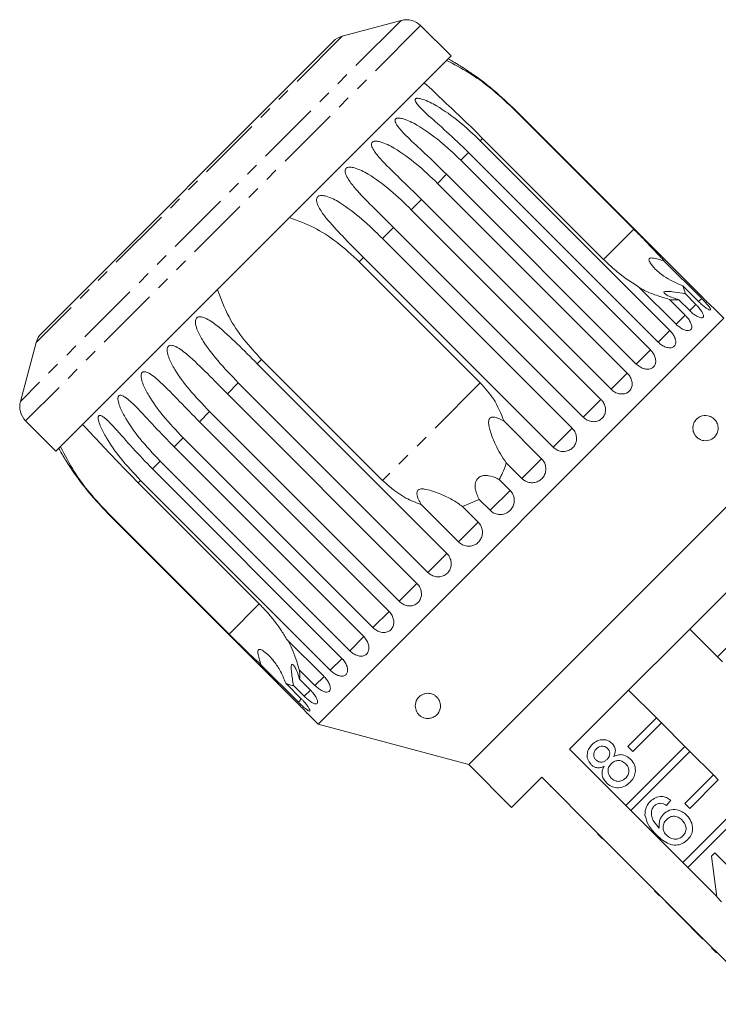
# Model space of a CAD drawing. Units: millimetres. Extents: x -111 to 568, y -63 to 378.
# Drawn here: x -111 to -42, y 273 to 370 of the extents above; entities that cross this region are included whole.
import ezdxf

# ---------------------------------------------------------------- set-up
doc = ezdxf.new("R2010")
doc.units = ezdxf.units.MM
doc.linetypes.add('PHANTOM', pattern=[12.7, 6.35, -1.27, 1.27, -1.27, 1.27, -1.27])

msp = doc.modelspace()

# ---------------------------------------------------------------- linework, layer by layer
at = {"color": 8, "linetype": 'PHANTOM', "lineweight": 0}
for p, q in [((-73.363, 370.246), (-111.194, 332.416)), ((-71.432, 369.728), (-110.676, 330.484)), ((-79.219, 368.677), (-109.625, 338.271)), ((-62.25, 361.559), (-62.277, 361.532)), ((-65.275, 358.534), (-65.512, 358.297)), ((-66.677, 357.132), (-67.445, 356.364)), ((-68.846, 354.963), (-69.746, 354.063)), ((-71.349, 352.46), (-72.357, 351.452)), ((-74.123, 349.686), (-75.216, 348.593)), ((-50.256, 349.512), (-53.255, 346.513)), ((-77.101, 346.708), (-77.526, 346.283)), ((-43.506, 342.629), (-43.816, 342.319)), ((-44.092, 342.043), (-44.704, 341.43)), ((-45.157, 340.978), (-46.057, 340.078)), ((-46.674, 339.46), (-47.84, 338.295)), ((-48.608, 337.527), (-50.009, 336.125)), ((-87.231, 336.579), (-87.656, 336.153)), ((-50.908, 335.226), (-52.512, 333.623)), ((-89.541, 334.268), (-90.633, 333.176)), ((-65.505, 334.262), (-75.21, 324.558)), ((-53.52, 332.614), (-55.286, 330.848)), ((-92.399, 331.41), (-93.408, 330.401)), ((-56.379, 329.756), (-58.264, 327.871)), ((-95.011, 328.798), (-95.91, 327.899)), ((-59.413, 326.721), (-61.371, 324.763)), ((-97.312, 326.497), (-98.08, 325.729)), ((-99.245, 324.564), (-99.481, 324.328)), ((-62.55, 323.584), (-64.532, 321.602)), ((-102.48, 321.329), (-102.507, 321.303)), ((-65.711, 320.423), (-67.669, 318.466)), ((-68.818, 317.316), (-70.704, 315.431)), ((-71.796, 314.338), (-73.562, 312.572)), ((-87.461, 312.307), (-90.459, 309.308)), ((-74.57, 311.564), (-76.174, 309.961)), ((-77.073, 309.061), (-78.475, 307.66)), ((-79.232, 306.902), (-80.408, 305.727)), ((-81.025, 305.109), (-81.925, 304.209)), ((-82.378, 303.757), (-82.99, 303.144)), ((-83.26, 302.874), (-83.576, 302.558))]:
    msp.add_line(p, q, dxfattribs=at)
at = {"color": 7, "linetype": 'Continuous', "lineweight": 15}
for p, q in [((-73.363, 370.246), (-79.219, 368.677)), ((-68.413, 366.71), (-71.432, 369.728)), ((-80.116, 368.159), (-109.107, 339.168)), ((-68.413, 366.71), (-107.657, 327.465)), ((-62.277, 361.532), (-50.256, 349.512)), ((-43.413, 342.722), (-62.25, 361.559)), ((-65.512, 358.297), (-46.674, 339.46)), ((-53.255, 346.513), (-65.275, 358.534)), ((-47.84, 338.295), (-66.677, 357.132)), ((-67.445, 356.364), (-48.608, 337.527)), ((-50.009, 336.125), (-68.846, 354.963)), ((-69.746, 354.063), (-50.908, 335.226)), ((-52.512, 333.623), (-71.349, 352.46)), ((-72.357, 351.452), (-53.52, 332.614)), ((-55.286, 330.848), (-74.123, 349.686)), ((-75.216, 348.593), (-56.379, 329.756)), ((-77.526, 346.283), (-65.505, 334.262)), ((-58.264, 327.871), (-77.101, 346.708)), ((-47.223, 346.346), (-43.506, 342.629)), ((-46.057, 340.078), (-49.774, 343.795)), ((-43.816, 342.319), (-45.38, 343.883)), ((-46.721, 342.542), (-45.157, 340.978)), ((-44.704, 341.43), (-45.78, 342.505)), ((-45.167, 343.118), (-44.092, 342.043)), ((-41.312, 340.669), (-42.402, 341.759)), ((-41.312, 340.669), (-81.617, 300.364)), ((-109.625, 338.271), (-111.194, 332.416)), ((-75.21, 324.558), (-87.231, 336.579)), ((-87.656, 336.153), (-68.818, 317.316)), ((-70.704, 315.431), (-89.541, 334.268)), ((-90.633, 333.176), (-71.796, 314.338)), ((-73.562, 312.572), (-92.399, 331.41)), ((-110.676, 330.484), (-107.657, 327.465)), ((-63.131, 330.439), (-59.413, 326.721)), ((-93.408, 330.401), (-74.57, 311.564)), ((-76.174, 309.961), (-95.011, 328.798)), ((-95.91, 327.899), (-77.073, 309.061)), ((-98.08, 325.729), (-79.243, 306.892)), ((-78.475, 307.66), (-97.312, 326.497)), ((-37.3, 325.698), (-66.645, 296.353)), ((-61.371, 324.763), (-62.936, 326.328)), ((-80.408, 305.727), (-99.245, 324.564)), ((-63.625, 324.66), (-62.55, 323.584)), ((-99.481, 324.328), (-87.461, 312.307)), ((-67.276, 321.988), (-65.607, 322.678)), ((-64.532, 321.602), (-65.607, 322.678)), ((-67.669, 318.466), (-71.386, 322.183)), ((-67.276, 321.988), (-65.711, 320.423)), ((-102.507, 321.303), (-83.669, 302.465)), ((-90.459, 309.308), (-102.48, 321.329)), ((-56.627, 297.885), (-38.833, 315.679)), ((-39.107, 309.891), (-41.935, 307.062)), ((-41.935, 307.062), (-44.693, 309.82)), ((-84.743, 308.827), (-81.025, 305.109)), ((-41.935, 307.062), (-41.44, 306.567)), ((-83.576, 302.558), (-87.294, 306.276)), ((-81.925, 304.209), (-83.49, 305.774)), ((-84.831, 304.433), (-83.266, 302.868)), ((-82.99, 303.144), (-84.066, 304.219)), ((-83.453, 304.832), (-82.378, 303.757)), ((-50.768, 303.745), (-48.01, 300.987)), ((-82.707, 301.454), (-81.617, 300.364)), ((-81.617, 300.364), (-66.645, 296.353)), ((-50.838, 298.159), (-48.01, 300.987)), ((-47.515, 300.492), (-50.343, 297.664)), ((-48.01, 300.987), (-47.515, 300.492)), ((-47.515, 300.492), (-45.181, 298.159)), ((-51.041, 292.299), (-45.181, 298.159)), ((-50.343, 297.664), (-50.838, 298.159)), ((-45.181, 298.159), (-44.686, 297.664)), ((-51.041, 292.299), (-56.627, 297.885)), ((-44.686, 297.664), (-50.546, 291.804)), ((-44.686, 297.664), (-42.353, 295.33)), ((-66.645, 296.353), (-62.403, 292.11)), ((-45.181, 292.502), (-42.353, 295.33)), ((-42.353, 295.33), (-41.858, 294.835)), ((-62.403, 292.11), (-59.397, 295.115)), ((-59.397, 295.115), (-53.811, 289.529)), ((-41.858, 294.835), (-44.686, 292.007)), ((-58.549, 294.196), (-58.513, 294.231)), ((-57.601, 293.248), (-57.565, 293.283)), ((-56.873, 292.52), (-56.837, 292.555)), ((-50.546, 291.804), (-51.041, 292.299)), ((-46.591, 292.828), (-47.019, 292.305)), ((-45.384, 286.642), (-39.525, 292.502)), ((-44.686, 292.007), (-45.181, 292.502)), ((-55.917, 291.564), (-55.882, 291.599)), ((-45.384, 286.642), (-50.546, 291.804)), ((-39.03, 292.007), (-44.889, 286.147)), ((-54.789, 290.436), (-54.754, 290.471)), ((-53.847, 289.494), (-53.811, 289.529)), ((-53.352, 288.999), (-53.847, 289.494)), ((-53.316, 289.034), (-53.811, 289.529)), ((-53.352, 288.999), (-53.316, 289.034)), ((-53.316, 289.034), (-48.154, 283.872)), ((-52.838, 288.485), (-52.802, 288.52)), ((-51.886, 287.533), (-51.851, 287.568)), ((-51.886, 287.533), (-51.838, 287.485)), ((-51.838, 287.485), (-51.803, 287.521)), ((-42.545, 287.26), (-42.212, 287.593)), ((-42.212, 287.593), (-39.928, 285.309)), ((-51.553, 287.2), (-51.517, 287.235)), ((-44.889, 286.147), (-45.384, 286.642)), ((-42.022, 283.215), (-42.545, 287.26)), ((-50.348, 285.995), (-50.313, 286.031)), ((-42.032, 283.29), (-44.889, 286.147)), ((-49.078, 284.725), (-49.043, 284.761)), ((-48.19, 283.837), (-48.154, 283.872)), ((-47.695, 283.342), (-48.19, 283.837)), ((-47.659, 283.377), (-48.154, 283.872)), ((-47.695, 283.342), (-47.659, 283.377)), ((-47.659, 283.377), (-42.498, 278.215)), ((-47.079, 282.726), (-47.044, 282.762)), ((-47.079, 282.726), (-44.795, 280.442)), ((-41.546, 282.739), (-42.022, 283.215)), ((-44.795, 280.442), (-44.76, 280.477)), ((-44.795, 280.442), (-44.319, 279.966)), ((-44.319, 279.966), (-44.284, 280.001)), ((-44.319, 279.966), (-43.415, 279.062)), ((-43.415, 279.062), (-43.379, 279.097)), ((-42.533, 278.18), (-42.498, 278.215)), ((-42.038, 277.685), (-42.533, 278.18)), ((-42.003, 277.72), (-42.498, 278.215)), ((-42.038, 277.685), (-42.003, 277.72)), ((-42.003, 277.72), (-36.841, 272.558))]:
    msp.add_line(p, q, dxfattribs=at)
for centre, radius, start, end in [((-72.846, 368.314), 2, 45, 105), ((-78.701, 366.745), 2, 105, 135), ((-82.378, 341.431), 28.5, 60.21089, 61.30209), ((-107.693, 337.754), 2, 135, 165), ((-109.262, 331.898), 2, 165, 225), ((-82.378, 341.431), 28.5, 208.69791, 209.79081)]:
    msp.add_arc(centre, radius, start, end, dxfattribs=at)
for points, knots in [([(-68.851, 366.272), (-68.121, 365.889), (-66.635, 365.108), (-64.387, 363.506), (-63.001, 362.21), (-62.277, 361.532)], [0, 0, 0, 0, 0.315623, 0.642623, 1, 1, 1, 1]), ([(-62.25, 361.559), (-62.98, 362.246), (-64.297, 363.489), (-66.08, 364.803), (-67.238, 365.567), (-67.787, 365.906), (-68.055, 366.067), (-68.178, 366.14), (-68.226, 366.169), (-68.221, 366.166), (-68.22, 366.165)], [0, 0, 0, 0, 0.377385, 0.681822, 0.834136, 0.910401, 0.943607, 0.977172, 0.994156, 1, 1, 1, 1]), ([(-65.275, 358.534), (-65.903, 359.154), (-67.174, 360.408), (-69.175, 362.275), (-70.416, 363.447), (-71.065, 364.058)], [0, 0, 0, 0, 0.318504, 0.644188, 1, 1, 1, 1]), ([(-66.677, 357.132), (-67.398, 357.828), (-68.701, 359.084), (-70.364, 360.52), (-71.357, 361.447), (-71.773, 361.92), (-71.938, 362.182), (-71.989, 362.335), (-71.962, 362.437), (-71.899, 362.489), (-71.784, 362.518), (-71.554, 362.506), (-70.883, 362.319), (-69.476, 361.589), (-67.549, 360.223), (-66.195, 358.943), (-65.512, 358.297)], [0, 0, 0, 0, 0.18874, 0.340996, 0.417172, 0.455314, 0.471921, 0.488707, 0.497202, 0.505735, 0.513758, 0.527742, 0.555467, 0.649445, 0.823065, 1, 1, 1, 1]), ([(-68.846, 354.963), (-69.565, 355.661), (-70.863, 356.923), (-72.486, 358.398), (-73.433, 359.371), (-73.816, 359.878), (-73.957, 360.163), (-73.991, 360.334), (-73.948, 360.452), (-73.873, 360.515), (-73.746, 360.555), (-73.502, 360.557), (-72.811, 360.391), (-71.396, 359.668), (-69.478, 358.293), (-68.127, 357.011), (-67.445, 356.364)], [0, 0, 0, 0, 0.18874, 0.340996, 0.417172, 0.455314, 0.471921, 0.488707, 0.497202, 0.505735, 0.513758, 0.527742, 0.555467, 0.649445, 0.823065, 1, 1, 1, 1]), ([(-71.349, 352.46), (-72.064, 353.162), (-73.357, 354.429), (-74.938, 355.946), (-75.84, 356.964), (-76.191, 357.503), (-76.31, 357.81), (-76.328, 357.996), (-76.271, 358.128), (-76.187, 358.201), (-76.051, 358.251), (-75.796, 358.264), (-75.09, 358.112), (-73.676, 357.388), (-71.774, 355.997), (-70.426, 354.712), (-69.746, 354.063)], [0, 0, 0, 0, 0.18874, 0.340996, 0.417172, 0.455314, 0.471921, 0.488707, 0.497202, 0.505735, 0.513758, 0.527742, 0.555467, 0.649445, 0.823065, 1, 1, 1, 1]), ([(-74.123, 349.686), (-74.835, 350.391), (-76.121, 351.664), (-77.661, 353.223), (-78.519, 354.285), (-78.84, 354.854), (-78.939, 355.181), (-78.943, 355.381), (-78.876, 355.524), (-78.784, 355.604), (-78.64, 355.661), (-78.378, 355.682), (-77.664, 355.538), (-76.26, 354.804), (-74.38, 353.391), (-73.036, 352.102), (-72.357, 351.452)], [0, 0, 0, 0, 0.18874, 0.340996, 0.417172, 0.455314, 0.471921, 0.488707, 0.497202, 0.505735, 0.513758, 0.527742, 0.555467, 0.649445, 0.823065, 1, 1, 1, 1]), ([(-77.101, 346.708), (-77.809, 347.417), (-79.089, 348.697), (-80.587, 350.297), (-81.403, 351.401), (-81.698, 351.996), (-81.78, 352.34), (-81.773, 352.551), (-81.697, 352.703), (-81.599, 352.789), (-81.451, 352.851), (-81.184, 352.876), (-80.47, 352.733), (-79.084, 351.981), (-77.231, 350.54), (-75.892, 349.246), (-75.216, 348.593)], [0, 0, 0, 0, 0.18874, 0.340996, 0.417172, 0.455314, 0.471921, 0.488707, 0.497202, 0.505735, 0.513758, 0.527742, 0.555467, 0.649445, 0.823065, 1, 1, 1, 1]), ([(-84.454, 350.669), (-83.642, 350.368), (-81.99, 349.754), (-79.655, 348.238), (-78.256, 346.954), (-77.526, 346.283)], [0, 0, 0, 0, 0.3156228, 0.6426228, 1, 1, 1, 1]), ([(-47.223, 346.346), (-47.322, 346.456), (-47.976, 347.182), (-49.008, 348.257), (-49.959, 349.213), (-50.256, 349.512)], [0, 0, 0, 0, 0.108597, 0.721507, 1, 1, 1, 1]), ([(-53.255, 346.513), (-52.953, 346.223), (-52.283, 345.578), (-51.156, 344.683), (-50.284, 344.098), (-49.822, 343.823), (-49.774, 343.795)], [0, 0, 0, 0, 0.275661, 0.613369, 0.960415, 1, 1, 1, 1]), ([(-45.38, 343.883), (-46.04, 344.173), (-47.107, 344.641), (-48.062, 345.469), (-48.518, 345.994), (-48.702, 346.277), (-48.753, 346.472), (-48.735, 346.568), (-48.675, 346.626), (-48.563, 346.659), (-48.289, 346.654), (-47.823, 346.537), (-47.428, 346.411), (-47.223, 346.346)], [0, 0, 0, 0, 0.33568, 0.543245, 0.618232, 0.693602, 0.722976, 0.743043, 0.763259, 0.781025, 0.813192, 0.903303, 1, 1, 1, 1]), ([(-87.231, 336.579), (-87.831, 337.227), (-89.044, 338.538), (-90.606, 340.844), (-91.27, 342.593), (-91.617, 343.506)], [0, 0, 0, 0, 0.318504, 0.644188, 1, 1, 1, 1]), ([(-49.657, 343.678), (-49.503, 343.595), (-48.997, 343.323), (-47.997, 342.929), (-47.151, 342.673), (-46.721, 342.542)], [0, 0, 0, 0, 0.1776231, 0.5823895, 1, 1, 1, 1]), ([(-45.78, 342.505), (-46.172, 342.633), (-46.734, 342.815), (-47.165, 343.086), (-47.27, 343.216), (-47.252, 343.29), (-47.126, 343.334), (-46.856, 343.343), (-46.284, 343.29), (-45.677, 343.199), (-45.252, 343.131), (-45.167, 343.118)], [0, 0, 0, 0, 0.273228, 0.391212, 0.448412, 0.506086, 0.557101, 0.625397, 0.738151, 0.947795, 1, 1, 1, 1]), ([(-45.167, 343.118), (-45.167, 343.133), (-45.164, 343.346), (-45.276, 343.625), (-45.38, 343.883)], [0, 0, 0, 0, 0.071508, 1, 1, 1, 1]), ([(-46.721, 342.542), (-46.614, 342.525), (-46.251, 342.464), (-45.974, 342.489), (-45.78, 342.505)], [0, 0, 0, 0, 0.296026, 1, 1, 1, 1]), ([(-43.816, 342.319), (-43.7, 342.208), (-43.469, 341.986), (-43.134, 341.72), (-42.858, 341.541), (-42.675, 341.468), (-42.606, 341.506), (-42.657, 341.649), (-42.82, 341.882), (-43.076, 342.182), (-43.322, 342.444), (-43.47, 342.593), (-43.506, 342.629)], [0, 0, 0, 0, 0.108488, 0.216991, 0.325107, 0.432315, 0.538635, 0.644516, 0.750623, 0.857499, 0.965312, 1, 1, 1, 1]), ([(-43.413, 342.722), (-43.299, 342.609), (-43.072, 342.384), (-42.762, 342.09), (-42.53, 341.875), (-42.399, 341.756), (-42.401, 341.758), (-42.402, 341.758)], [0, 0, 0, 0, 0.217074, 0.434177, 0.650507, 0.865019, 1, 1, 1, 1]), ([(-44.704, 341.43), (-44.587, 341.321), (-44.353, 341.103), (-43.991, 340.863), (-43.677, 340.722), (-43.446, 340.697), (-43.325, 340.787), (-43.327, 340.979), (-43.448, 341.253), (-43.674, 341.583), (-43.909, 341.857), (-44.056, 342.006), (-44.092, 342.043)], [0, 0, 0, 0, 0.108488, 0.216991, 0.325107, 0.432315, 0.538635, 0.644516, 0.750623, 0.857499, 0.965312, 1, 1, 1, 1]), ([(-89.541, 334.268), (-90.236, 334.99), (-91.493, 336.293), (-92.846, 338.038), (-93.54, 339.264), (-93.77, 339.924), (-93.82, 340.301), (-93.797, 340.528), (-93.714, 340.686), (-93.617, 340.771), (-93.476, 340.826), (-93.228, 340.832), (-92.579, 340.623), (-91.336, 339.728), (-89.637, 338.134), (-88.32, 336.818), (-87.656, 336.153)], [0, 0, 0, 0, 0.18874, 0.340996, 0.417172, 0.455314, 0.471921, 0.488707, 0.497202, 0.505735, 0.513758, 0.527742, 0.555467, 0.649445, 0.823065, 1, 1, 1, 1]), ([(-46.057, 340.078), (-45.938, 339.97), (-45.701, 339.755), (-45.314, 339.539), (-44.964, 339.435), (-44.687, 339.456), (-44.517, 339.594), (-44.472, 339.833), (-44.554, 340.148), (-44.751, 340.507), (-44.975, 340.791), (-45.121, 340.941), (-45.157, 340.978)], [0, 0, 0, 0, 0.108488, 0.216991, 0.325107, 0.432315, 0.538635, 0.644516, 0.750623, 0.857499, 0.965312, 1, 1, 1, 1]), ([(-47.84, 338.295), (-47.719, 338.189), (-47.479, 337.976), (-47.07, 337.783), (-46.686, 337.712), (-46.368, 337.775), (-46.153, 337.958), (-46.065, 338.241), (-46.109, 338.593), (-46.28, 338.978), (-46.494, 339.273), (-46.639, 339.423), (-46.674, 339.46)], [0, 0, 0, 0, 0.108488, 0.216991, 0.325107, 0.432315, 0.538635, 0.644516, 0.750623, 0.857499, 0.965312, 1, 1, 1, 1]), ([(-92.399, 331.41), (-93.092, 332.134), (-94.344, 333.442), (-95.671, 335.213), (-96.35, 336.454), (-96.576, 337.118), (-96.627, 337.494), (-96.608, 337.717), (-96.531, 337.869), (-96.44, 337.948), (-96.307, 337.995), (-96.072, 337.988), (-95.455, 337.748), (-94.26, 336.804), (-92.605, 335.166), (-91.295, 333.843), (-90.633, 333.176)], [0, 0, 0, 0, 0.18874, 0.340996, 0.417172, 0.455314, 0.471921, 0.488707, 0.497202, 0.505735, 0.513758, 0.527742, 0.555467, 0.649445, 0.823065, 1, 1, 1, 1]), ([(-50.009, 336.125), (-49.888, 336.02), (-49.645, 335.811), (-49.216, 335.637), (-48.803, 335.596), (-48.447, 335.696), (-48.193, 335.919), (-48.065, 336.241), (-48.076, 336.626), (-48.223, 337.035), (-48.428, 337.339), (-48.572, 337.49), (-48.608, 337.527)], [0, 0, 0, 0, 0.108488, 0.216991, 0.325107, 0.432315, 0.538635, 0.644516, 0.750623, 0.857499, 0.965312, 1, 1, 1, 1]), ([(-95.011, 328.798), (-95.702, 329.524), (-96.95, 330.836), (-98.256, 332.628), (-98.926, 333.878), (-99.153, 334.54), (-99.21, 334.91), (-99.198, 335.127), (-99.13, 335.27), (-99.047, 335.341), (-98.924, 335.378), (-98.705, 335.355), (-98.124, 335.079), (-96.981, 334.083), (-95.37, 332.401), (-94.066, 331.072), (-93.408, 330.401)], [0, 0, 0, 0, 0.18874, 0.340996, 0.417172, 0.455314, 0.471921, 0.488707, 0.497202, 0.505735, 0.513758, 0.527742, 0.555467, 0.649445, 0.823065, 1, 1, 1, 1]), ([(-52.512, 333.623), (-52.389, 333.519), (-52.144, 333.311), (-51.699, 333.155), (-51.261, 333.138), (-50.874, 333.269), (-50.585, 333.527), (-50.424, 333.882), (-50.406, 334.296), (-50.532, 334.726), (-50.729, 335.038), (-50.873, 335.189), (-50.908, 335.226)], [0, 0, 0, 0, 0.108488, 0.216991, 0.325107, 0.432315, 0.538635, 0.644516, 0.750623, 0.857499, 0.965312, 1, 1, 1, 1]), ([(-63.131, 330.439), (-63.443, 331.207), (-64.017, 332.616), (-65.04, 333.747), (-65.505, 334.262)], [0, 0, 0, 0, 0.54476, 1, 1, 1, 1]), ([(-97.312, 326.497), (-98.001, 327.225), (-99.245, 328.54), (-100.537, 330.347), (-101.205, 331.599), (-101.44, 332.254), (-101.506, 332.614), (-101.503, 332.821), (-101.447, 332.953), (-101.374, 333.014), (-101.263, 333.039), (-101.062, 332.997), (-100.521, 332.682), (-99.432, 331.632), (-97.865, 329.906), (-96.566, 328.572), (-95.91, 327.899)], [0, 0, 0, 0, 0.18874, 0.340996, 0.417172, 0.455314, 0.471921, 0.488707, 0.497202, 0.505735, 0.513758, 0.527742, 0.555467, 0.649445, 0.823065, 1, 1, 1, 1]), ([(-55.286, 330.848), (-55.163, 330.745), (-54.916, 330.539), (-54.458, 330.396), (-54, 330.399), (-53.588, 330.555), (-53.271, 330.841), (-53.083, 331.223), (-53.041, 331.66), (-53.151, 332.107), (-53.341, 332.425), (-53.485, 332.577), (-53.52, 332.614)], [0, 0, 0, 0, 0.108488, 0.216991, 0.325107, 0.432315, 0.538635, 0.644516, 0.750623, 0.857499, 0.965312, 1, 1, 1, 1]), ([(-99.245, 324.564), (-99.933, 325.293), (-101.175, 326.611), (-102.458, 328.426), (-103.132, 329.672), (-103.379, 330.315), (-103.458, 330.662), (-103.467, 330.857), (-103.424, 330.975), (-103.363, 331.025), (-103.266, 331.035), (-103.086, 330.974), (-102.586, 330.616), (-101.552, 329.512), (-100.026, 327.745), (-98.733, 326.405), (-98.08, 325.729)], [0, 0, 0, 0, 0.18874, 0.340996, 0.417172, 0.455314, 0.471921, 0.488707, 0.497202, 0.505735, 0.513758, 0.527742, 0.555467, 0.649445, 0.823065, 1, 1, 1, 1]), ([(-62.936, 326.328), (-63.31, 326.903), (-63.915, 327.833), (-64.415, 329.116), (-64.627, 329.884), (-64.691, 330.288), (-64.657, 330.567), (-64.595, 330.708), (-64.505, 330.795), (-64.371, 330.852), (-64.08, 330.863), (-63.642, 330.718), (-63.305, 330.534), (-63.131, 330.439)], [0, 0, 0, 0, 0.3357676, 0.5432595, 0.6182406, 0.6936048, 0.7229785, 0.7430441, 0.7632604, 0.7810257, 0.8131935, 0.903309, 1, 1, 1, 1]), ([(-42.412, 330.784), (-42.306, 330.696), (-42.158, 330.574), (-41.996, 330.297), (-41.915, 330.076), (-41.881, 329.848), (-41.886, 329.605), (-41.955, 329.295), (-42.186, 328.889), (-42.639, 328.559), (-43.217, 328.471), (-43.72, 328.629), (-44.046, 328.883), (-44.242, 329.161), (-44.352, 329.438), (-44.393, 329.715), (-44.372, 330), (-44.276, 330.312), (-44.037, 330.673), (-43.561, 330.994), (-42.98, 331.078), (-42.571, 330.866), (-42.412, 330.784)], [0, 0, 0, 0, 0.054748, 0.076136, 0.097714, 0.1172, 0.134545, 0.164251, 0.217271, 0.315522, 0.420579, 0.489579, 0.537478, 0.568935, 0.593434, 0.618085, 0.639643, 0.66909, 0.71416, 0.792245, 0.918821, 1, 1, 1, 1]), ([(-105.006, 330.117), (-104.465, 329.545), (-103.364, 328.38), (-101.509, 326.384), (-100.177, 325.033), (-99.481, 324.328)], [0, 0, 0, 0, 0.315623, 0.642623, 1, 1, 1, 1]), ([(-58.264, 327.871), (-58.181, 327.799), (-57.979, 327.621), (-57.575, 327.457), (-57.1, 327.423), (-56.65, 327.55), (-56.279, 327.818), (-56.027, 328.194), (-55.92, 328.637), (-55.968, 329.1), (-56.139, 329.486), (-56.311, 329.68), (-56.379, 329.756)], [0, 0, 0, 0, 0.074145, 0.182838, 0.291154, 0.398643, 0.505189, 0.611116, 0.717056, 0.823625, 0.931125, 1, 1, 1, 1]), ([(-102.48, 321.329), (-103.085, 321.972), (-104.31, 323.272), (-105.946, 325.503), (-106.783, 327.08), (-107.22, 327.903)], [0, 0, 0, 0, 0.318504, 0.644188, 1, 1, 1, 1]), ([(-107.112, 327.272), (-107.113, 327.272), (-107.113, 327.272), (-107.081, 327.218), (-106.992, 327.069), (-106.668, 326.532), (-105.831, 325.235), (-104.432, 323.339), (-103.152, 321.986), (-102.507, 321.303)], [0, 0, 0, 0, 0.011208, 0.027258, 0.055233, 0.110697, 0.298705, 0.646036, 1, 1, 1, 1]), ([(-61.371, 324.763), (-61.289, 324.691), (-61.086, 324.514), (-60.678, 324.353), (-60.196, 324.327), (-59.736, 324.464), (-59.354, 324.743), (-59.089, 325.132), (-58.97, 325.587), (-59.009, 326.059), (-59.174, 326.45), (-59.346, 326.645), (-59.413, 326.721)], [0, 0, 0, 0, 0.074145, 0.182838, 0.291154, 0.398643, 0.505189, 0.611116, 0.717056, 0.823625, 0.931125, 1, 1, 1, 1]), ([(-63.625, 324.66), (-63.393, 325.11), (-63.115, 325.649), (-62.961, 326.232), (-62.936, 326.328)], [0, 0, 0, 0, 0.834629, 1, 1, 1, 1]), ([(-75.21, 324.558), (-74.471, 323.917), (-73.315, 322.914), (-71.898, 322.377), (-71.386, 322.183)], [0, 0, 0, 0, 0.638952, 1, 1, 1, 1]), ([(-65.607, 322.678), (-65.777, 323.028), (-66.02, 323.529), (-66.019, 324.233), (-65.897, 324.59), (-65.729, 324.813), (-65.483, 324.976), (-65.121, 325.077), (-64.521, 325.053), (-64.004, 324.872), (-63.688, 324.695), (-63.625, 324.66)], [0, 0, 0, 0, 0.273251, 0.391227, 0.448424, 0.506096, 0.55711, 0.625409, 0.738173, 0.947835, 1, 1, 1, 1]), ([(-71.386, 322.183), (-71.477, 322.349), (-71.659, 322.682), (-71.805, 323.108), (-71.802, 323.403), (-71.755, 323.538), (-71.676, 323.631), (-71.553, 323.698), (-71.294, 323.746), (-70.538, 323.644), (-69.492, 323.247), (-68.257, 322.674), (-67.606, 322.219), (-67.276, 321.988)], [0, 0, 0, 0, 0.09192, 0.184469, 0.213598, 0.234944, 0.252832, 0.270696, 0.298851, 0.369579, 0.605493, 0.799666, 1, 1, 1, 1]), ([(-64.532, 321.602), (-64.408, 321.5), (-64.159, 321.296), (-63.686, 321.168), (-63.204, 321.195), (-62.76, 321.383), (-62.407, 321.705), (-62.181, 322.124), (-62.106, 322.595), (-62.192, 323.066), (-62.372, 323.394), (-62.515, 323.547), (-62.55, 323.584)], [0, 0, 0, 0, 0.108488, 0.216991, 0.325107, 0.432315, 0.538635, 0.644516, 0.750623, 0.857499, 0.965312, 1, 1, 1, 1]), ([(-67.669, 318.466), (-67.545, 318.363), (-67.297, 318.159), (-66.826, 318.028), (-66.349, 318.05), (-65.91, 318.233), (-65.561, 318.551), (-65.339, 318.967), (-65.266, 319.436), (-65.352, 319.906), (-65.533, 320.234), (-65.676, 320.386), (-65.711, 320.423)], [0, 0, 0, 0, 0.108488, 0.216991, 0.325107, 0.432315, 0.538635, 0.644516, 0.750623, 0.857499, 0.965312, 1, 1, 1, 1]), ([(-70.704, 315.431), (-70.58, 315.328), (-70.333, 315.123), (-69.87, 314.984), (-69.403, 314.996), (-68.977, 315.166), (-68.641, 315.471), (-68.429, 315.876), (-68.365, 316.336), (-68.457, 316.8), (-68.64, 317.126), (-68.784, 317.279), (-68.818, 317.316)], [0, 0, 0, 0, 0.108488, 0.216991, 0.325107, 0.432315, 0.538635, 0.644516, 0.750623, 0.857499, 0.965312, 1, 1, 1, 1]), ([(-73.562, 312.572), (-73.439, 312.469), (-73.194, 312.262), (-72.742, 312.111), (-72.292, 312.107), (-71.886, 312.257), (-71.57, 312.542), (-71.377, 312.928), (-71.328, 313.373), (-71.431, 313.827), (-71.618, 314.149), (-71.761, 314.301), (-71.796, 314.338)], [0, 0, 0, 0, 0.108488, 0.216991, 0.325107, 0.432315, 0.538635, 0.644516, 0.750623, 0.857499, 0.965312, 1, 1, 1, 1]), ([(-84.743, 308.827), (-84.93, 309.13), (-85.587, 310.195), (-86.552, 311.382), (-87.343, 312.187), (-87.461, 312.307)], [0, 0, 0, 0, 0.253442, 0.889219, 1, 1, 1, 1]), ([(-76.174, 309.961), (-76.052, 309.856), (-75.809, 309.647), (-75.372, 309.481), (-74.944, 309.455), (-74.564, 309.579), (-74.276, 309.836), (-74.109, 310.196), (-74.082, 310.62), (-74.199, 311.059), (-74.391, 311.375), (-74.535, 311.527), (-74.57, 311.564)], [0, 0, 0, 0, 0.108488, 0.216991, 0.325107, 0.432315, 0.538635, 0.644516, 0.750623, 0.857499, 0.965312, 1, 1, 1, 1]), ([(-90.459, 309.308), (-90.004, 308.855), (-88.926, 307.782), (-87.892, 306.827), (-87.294, 306.276)], [0, 0, 0, 0, 0.421759, 1, 1, 1, 1]), ([(-78.475, 307.66), (-78.354, 307.554), (-78.113, 307.343), (-77.695, 307.159), (-77.294, 307.105), (-76.947, 307.196), (-76.693, 307.418), (-76.559, 307.747), (-76.558, 308.143), (-76.694, 308.564), (-76.894, 308.873), (-77.038, 309.024), (-77.073, 309.061)], [0, 0, 0, 0, 0.108488, 0.216991, 0.325107, 0.432315, 0.538635, 0.644516, 0.750623, 0.857499, 0.965312, 1, 1, 1, 1]), ([(-83.49, 305.774), (-83.714, 306.503), (-84.03, 307.536), (-84.483, 308.435), (-84.616, 308.699)], [0, 0, 0, 0, 0.705917, 1, 1, 1, 1]), ([(-87.294, 306.276), (-87.356, 306.47), (-87.48, 306.861), (-87.597, 307.316), (-87.608, 307.598), (-87.581, 307.712), (-87.53, 307.777), (-87.446, 307.805), (-87.266, 307.774), (-86.735, 307.448), (-86.035, 306.694), (-85.303, 305.619), (-84.988, 304.828), (-84.831, 304.433)], [0, 0, 0, 0, 0.0919486, 0.1844615, 0.2135912, 0.2349344, 0.252821, 0.2706846, 0.298839, 0.3695702, 0.6054959, 0.8029455, 1, 1, 1, 1]), ([(-84.066, 304.219), (-84.137, 304.668), (-84.239, 305.309), (-84.293, 305.958), (-84.275, 306.211), (-84.228, 306.314), (-84.145, 306.314), (-84.012, 306.187), (-83.781, 305.793), (-83.586, 305.29), (-83.475, 304.908), (-83.453, 304.832)], [0, 0, 0, 0, 0.273254, 0.391229, 0.448426, 0.506097, 0.557111, 0.625411, 0.738176, 0.947841, 1, 1, 1, 1]), ([(-80.408, 305.727), (-80.288, 305.62), (-80.05, 305.406), (-79.654, 305.2), (-79.284, 305.115), (-78.975, 305.168), (-78.762, 305.35), (-78.665, 305.64), (-78.696, 306.005), (-78.854, 306.403), (-79.062, 306.704), (-79.207, 306.855), (-79.243, 306.892)], [0, 0, 0, 0, 0.108488, 0.216991, 0.325107, 0.432315, 0.538635, 0.644516, 0.750623, 0.857499, 0.965312, 1, 1, 1, 1]), ([(-83.453, 304.832), (-83.442, 304.92), (-83.407, 305.183), (-83.457, 305.538), (-83.49, 305.774)], [0, 0, 0, 0, 0.3337308, 1, 1, 1, 1]), ([(-81.925, 304.209), (-81.808, 304.101), (-81.572, 303.883), (-81.2, 303.654), (-80.865, 303.534), (-80.599, 303.544), (-80.431, 303.681), (-80.377, 303.929), (-80.444, 304.258), (-80.627, 304.631), (-80.845, 304.922), (-80.99, 305.072), (-81.025, 305.109)], [0, 0, 0, 0, 0.108488, 0.216991, 0.325107, 0.432315, 0.538635, 0.644516, 0.750623, 0.857499, 0.965312, 1, 1, 1, 1]), ([(-84.831, 304.433), (-84.651, 304.355), (-84.367, 304.232), (-84.146, 304.223), (-84.066, 304.219)], [0, 0, 0, 0, 0.6362463, 1, 1, 1, 1]), ([(-82.99, 303.144), (-82.912, 303.068), (-82.718, 302.882), (-82.401, 302.63), (-82.085, 302.439), (-81.837, 302.363), (-81.684, 302.412), (-81.641, 302.58), (-81.712, 302.845), (-81.891, 303.177), (-82.129, 303.496), (-82.308, 303.683), (-82.378, 303.757)], [0, 0, 0, 0, 0.074145, 0.182838, 0.291154, 0.398643, 0.505189, 0.611116, 0.717056, 0.823625, 0.931125, 1, 1, 1, 1]), ([(-71.731, 301.464), (-71.825, 301.655), (-72.022, 302.056), (-71.93, 302.601), (-71.668, 303.029), (-71.358, 303.277), (-71.043, 303.403), (-70.756, 303.446), (-70.479, 303.424), (-70.204, 303.34), (-69.919, 303.175), (-69.623, 302.862), (-69.417, 302.338), (-69.493, 301.695), (-69.857, 301.202), (-70.318, 300.983), (-70.627, 300.932), (-70.868, 300.938), (-71.095, 300.99), (-71.317, 301.084), (-71.552, 301.241), (-71.665, 301.381), (-71.731, 301.464)], [0, 0, 0, 0, 0.096602, 0.203336, 0.269748, 0.320553, 0.350764, 0.375147, 0.399677, 0.421187, 0.450809, 0.495222, 0.56811, 0.680191, 0.795423, 0.846397, 0.868261, 0.890326, 0.910021, 0.927349, 0.957036, 1, 1, 1, 1]), ([(-82.706, 301.454), (-82.703, 301.451), (-82.69, 301.437), (-82.779, 301.535), (-82.964, 301.735), (-83.235, 302.023), (-83.486, 302.281), (-83.633, 302.429), (-83.669, 302.465)], [0, 0, 0, 0, 0.077686, 0.289352, 0.501471, 0.715126, 0.930655, 1, 1, 1, 1]), ([(-83.576, 302.558), (-83.499, 302.481), (-83.307, 302.293), (-83.009, 302.022), (-82.728, 301.795), (-82.526, 301.674), (-82.425, 301.672), (-82.432, 301.789), (-82.547, 302.01), (-82.76, 302.308), (-83.015, 302.61), (-83.196, 302.796), (-83.266, 302.868)], [0, 0, 0, 0, 0.074145, 0.182838, 0.291154, 0.398643, 0.505189, 0.611116, 0.717056, 0.823625, 0.931125, 1, 1, 1, 1]), ([(-54.506, 296.366), (-54.635, 296.531), (-54.892, 296.863), (-54.913, 297.469), (-54.728, 297.976), (-54.51, 298.221), (-54.401, 298.343)], [0, 0, 0, 0, 0.279271, 0.558676, 0.779074, 1, 1, 1, 1]), ([(-54.401, 298.343), (-54.241, 298.481), (-53.921, 298.755), (-53.327, 298.867), (-52.785, 298.764), (-52.529, 298.553), (-52.4, 298.448)], [0, 0, 0, 0, 0.280348, 0.559692, 0.779821, 1, 1, 1, 1]), ([(-52.864, 297.959), (-52.955, 298.032), (-53.139, 298.177), (-53.477, 298.205), (-53.762, 298.103), (-53.899, 297.981), (-53.967, 297.921)], [0, 0, 0, 0, 0.279693, 0.559145, 0.779317, 1, 1, 1, 1]), ([(-52.4, 298.448), (-52.317, 298.348), (-52.15, 298.149), (-52.041, 297.681), (-52.154, 297.363), (-52.223, 297.17)], [0, 0, 0, 0, 0.280612, 0.560833, 1, 1, 1, 1]), ([(-53.967, 297.921), (-54.043, 297.835), (-54.194, 297.663), (-54.258, 297.341), (-54.198, 297.048), (-54.085, 296.909), (-54.028, 296.839)], [0, 0, 0, 0, 0.280365, 0.559367, 0.779701, 1, 1, 1, 1]), ([(-52.916, 296.878), (-52.84, 296.964), (-52.688, 297.136), (-52.624, 297.459), (-52.69, 297.752), (-52.806, 297.89), (-52.864, 297.959)], [0, 0, 0, 0, 0.280478, 0.559259, 0.779576, 1, 1, 1, 1]), ([(-52.223, 297.17), (-52.067, 297.234), (-51.757, 297.364), (-51.133, 297.338), (-50.786, 297.07), (-50.574, 296.907)], [0, 0, 0, 0, 0.281226, 0.561787, 1, 1, 1, 1]), ([(-53.204, 296.188), (-53.327, 296.138), (-53.572, 296.037), (-53.949, 296.036), (-54.272, 296.159), (-54.428, 296.297), (-54.506, 296.366)], [0, 0, 0, 0, 0.2803097, 0.5596374, 0.7796907, 1, 1, 1, 1]), ([(-54.028, 296.839), (-53.936, 296.764), (-53.753, 296.614), (-53.409, 296.581), (-53.121, 296.691), (-52.984, 296.816), (-52.916, 296.878)], [0, 0, 0, 0, 0.279936, 0.558845, 0.779075, 1, 1, 1, 1]), ([(-52.502, 296.435), (-52.599, 296.32), (-52.793, 296.092), (-52.84, 295.662), (-52.729, 295.291), (-52.576, 295.114), (-52.499, 295.025)], [0, 0, 0, 0, 0.280111, 0.558976, 0.779307, 1, 1, 1, 1]), ([(-51.057, 296.438), (-51.175, 296.535), (-51.411, 296.731), (-51.85, 296.788), (-52.232, 296.672), (-52.412, 296.514), (-52.502, 296.435)], [0, 0, 0, 0, 0.27997, 0.559316, 0.779349, 1, 1, 1, 1]), ([(-51.06, 295.021), (-50.962, 295.136), (-50.767, 295.365), (-50.713, 295.797), (-50.826, 296.171), (-50.98, 296.349), (-51.057, 296.438)], [0, 0, 0, 0, 0.280192, 0.559073, 0.779305, 1, 1, 1, 1]), ([(-50.574, 296.907), (-50.422, 296.715), (-50.117, 296.331), (-50.063, 295.625), (-50.256, 295.021), (-50.509, 294.733), (-50.636, 294.589)], [0, 0, 0, 0, 0.279532, 0.559025, 0.779261, 1, 1, 1, 1]), ([(-52.966, 294.54), (-53.077, 294.668), (-53.3, 294.924), (-53.427, 295.392), (-53.383, 295.831), (-53.264, 296.069), (-53.204, 296.188)], [0, 0, 0, 0, 0.280187, 0.559469, 0.779548, 1, 1, 1, 1]), ([(-50.636, 294.589), (-50.824, 294.43), (-51.201, 294.113), (-51.902, 294.011), (-52.524, 294.165), (-52.819, 294.415), (-52.966, 294.54)], [0, 0, 0, 0, 0.280131, 0.559335, 0.779523, 1, 1, 1, 1]), ([(-52.499, 295.025), (-52.382, 294.927), (-52.149, 294.732), (-51.711, 294.662), (-51.336, 294.794), (-51.152, 294.945), (-51.06, 295.021)], [0, 0, 0, 0, 0.280552, 0.558516, 0.77917, 1, 1, 1, 1]), ([(-49.143, 291.336), (-49.129, 291.626), (-49.103, 292.147), (-48.764, 292.537), (-48.614, 292.709)], [0, 0, 0, 0, 0.55838, 1, 1, 1, 1]), ([(-48.614, 292.709), (-48.453, 292.845), (-48.132, 293.118), (-47.534, 293.227), (-47, 293.107), (-46.727, 292.921), (-46.591, 292.828)], [0, 0, 0, 0, 0.280049, 0.559187, 0.779374, 1, 1, 1, 1]), ([(-47.571, 292.514), (-47.708, 292.501), (-47.951, 292.477), (-48.136, 292.319), (-48.217, 292.249)], [0, 0, 0, 0, 0.559004, 1, 1, 1, 1]), ([(-47.019, 292.305), (-47.115, 292.363), (-47.287, 292.466), (-47.485, 292.499), (-47.571, 292.514)], [0, 0, 0, 0, 0.560488, 1, 1, 1, 1]), ([(-47.995, 289.379), (-48.301, 289.694), (-48.845, 290.256), (-49.053, 291.007), (-49.143, 291.336)], [0, 0, 0, 0, 0.5613959, 1, 1, 1, 1]), ([(-48.512, 291.734), (-48.512, 291.553), (-48.513, 291.191), (-48.229, 290.598), (-47.913, 290.261), (-47.719, 290.055)], [0, 0, 0, 0, 0.279359, 0.559176, 1, 1, 1, 1]), ([(-48.217, 292.249), (-48.291, 292.163), (-48.423, 292.01), (-48.485, 291.818), (-48.512, 291.734)], [0, 0, 0, 0, 0.559717, 1, 1, 1, 1]), ([(-47.719, 290.055), (-47.738, 290.345), (-47.771, 290.865), (-47.449, 291.268), (-47.307, 291.446)], [0, 0, 0, 0, 0.5586251, 1, 1, 1, 1]), ([(-47.307, 291.446), (-47.114, 291.594), (-46.727, 291.889), (-46.026, 291.915), (-45.433, 291.714), (-45.148, 291.463), (-45.005, 291.338)], [0, 0, 0, 0, 0.279141, 0.558815, 0.77917, 1, 1, 1, 1]), ([(-45.005, 291.338), (-44.843, 291.139), (-44.519, 290.741), (-44.371, 290.018), (-44.52, 289.36), (-44.779, 289.05), (-44.909, 288.895)], [0, 0, 0, 0, 0.28023, 0.559761, 0.779759, 1, 1, 1, 1]), ([(-47.01, 290.886), (-47.112, 290.76), (-47.315, 290.507), (-47.373, 290.045), (-47.264, 289.637), (-47.097, 289.445), (-47.014, 289.349)], [0, 0, 0, 0, 0.27974, 0.559339, 0.779412, 1, 1, 1, 1]), ([(-45.466, 290.847), (-45.59, 290.955), (-45.838, 291.17), (-46.305, 291.259), (-46.719, 291.141), (-46.913, 290.971), (-47.01, 290.886)], [0, 0, 0, 0, 0.2804558, 0.5593637, 0.7793112, 1, 1, 1, 1]), ([(-45.373, 289.287), (-45.27, 289.417), (-45.062, 289.677), (-45.048, 290.161), (-45.207, 290.558), (-45.38, 290.751), (-45.466, 290.847)], [0, 0, 0, 0, 0.279489, 0.558551, 0.778978, 1, 1, 1, 1]), ([(-44.909, 288.895), (-45.079, 288.752), (-45.419, 288.467), (-46.088, 288.323), (-46.788, 288.454), (-47.427, 288.847), (-47.806, 289.201), (-47.995, 289.379)], [0, 0, 0, 0, 0.1865061, 0.372724, 0.5589943, 0.7792547, 1, 1, 1, 1]), ([(-47.014, 289.349), (-46.879, 289.242), (-46.61, 289.029), (-46.127, 288.929), (-45.684, 289.025), (-45.477, 289.199), (-45.373, 289.287)], [0, 0, 0, 0, 0.2800816, 0.5597698, 0.7796884, 1, 1, 1, 1])]:
    msp.add_open_spline(points, degree=3, knots=knots, dxfattribs=at)

doc.saveas('drawing.dxf')
